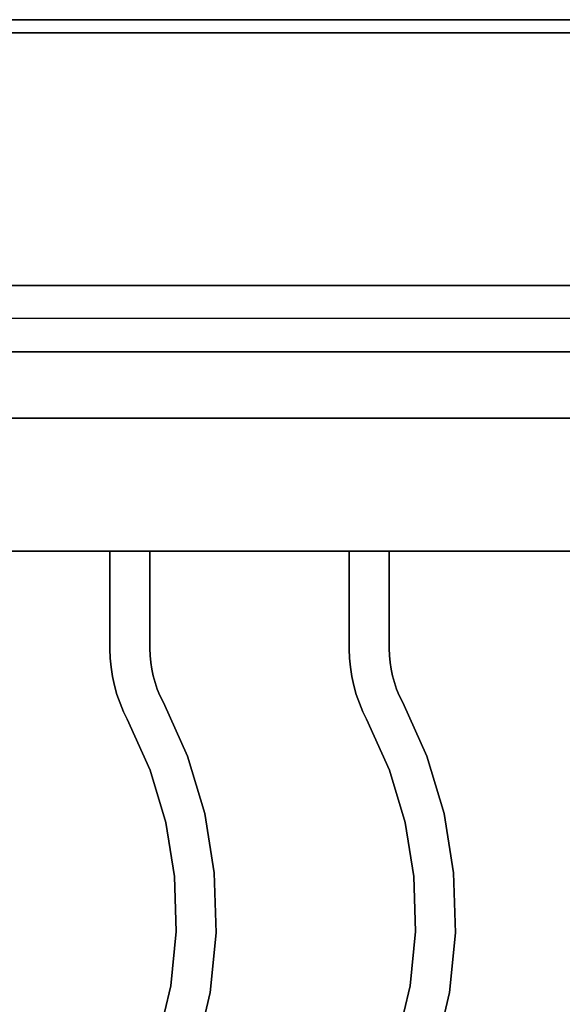
# Model space of a CAD drawing. Extents: x -80 to 80, y -19 to 19.
# Drawn here: x -41 to -37, y 11 to 18 of the extents above; entities that cross this region are included whole.
import ezdxf

# ---------------------------------------------------------------- set-up
doc = ezdxf.new("R2010")
doc.units = 0
for name, color, linetype in [('3D', 254, 'CONTINUOUS'), ('3D-CASTIRON', 251, 'CONTINUOUS'), ('3D-FLAT', 7, 'CONTINUOUS'), ('3D-NON', 43, 'CONTINUOUS')]:
    doc.layers.add(name, color=color, linetype=linetype)

msp = doc.modelspace()

# ---------------------------------------------------------------- linework, layer by layer
at = {"layer": '3D', "extrusion": (0, -1, 0)}
for centre in [(-40, 58, -15.447), (-39, 58, -15.447), (-38, 58, -15.447), (-37, 58, -15.447)]:
    msp.add_circle(centre, 0.1875, dxfattribs=at)
at = {"layer": '3D-CASTIRON'}
for points in [[(-33, 16.447, 35), (-45, 16.447, 35), (-45, 2.947, 35), (-33, 2.947, 35)], [(-33.25, 16.197, 35), (-44.75, 16.197, 35), (-44.75, 3.197, 35), (-33.25, 3.197, 35)], [(-33, 15.947, 35.5), (-45, 15.947, 35.5), (-45, 15.947, 36), (-33, 15.947, 36)], [(-33, 15.947, 36), (-45, 15.947, 36), (-45, 14.447, 36), (-33, 14.447, 36)], [(-33, 15.947, 35.5), (-45, 15.947, 35.5), (-45, 14.447, 35.5), (-33, 14.447, 35.5)], [(-33, 14.447, 35.5), (-45, 14.447, 35.5), (-45, 14.447, 36), (-33, 14.447, 36)], [(-40.05, 14.447, 36), (-40.05, 14.447, 35.5), (-39.75, 14.447, 35.5), (-39.75, 14.447, 36)], [(-40.05, 13.7103, 36), (-40.05, 13.7103, 35.5), (-40.05, 14.447, 35.5), (-40.05, 14.447, 36)], [(-39.75, 13.7148, 36), (-39.75, 13.7148, 35.5), (-39.75, 14.447, 35.5), (-39.75, 14.447, 36)], [(-38.25, 14.447, 36), (-38.25, 14.447, 35.5), (-37.95, 14.447, 35.5), (-37.95, 14.447, 36)], [(-38.25, 13.7103, 36), (-38.25, 13.7103, 35.5), (-38.25, 14.447, 35.5), (-38.25, 14.447, 36)], [(-37.95, 13.7148, 36), (-37.95, 13.7148, 35.5), (-37.95, 14.447, 35.5), (-37.95, 14.447, 36)], [(-40.0479, 13.6427, 36), (-40.0479, 13.6427, 35.5), (-40.05, 13.7103, 35.5), (-40.05, 13.7103, 36)], [(-39.7484, 13.6609, 36), (-39.7484, 13.6609, 35.5), (-39.75, 13.7148, 35.5), (-39.75, 13.7148, 36)], [(-38.2479, 13.6427, 36), (-38.2479, 13.6427, 35.5), (-38.25, 13.7103, 35.5), (-38.25, 13.7103, 36)], [(-37.9484, 13.6609, 36), (-37.9484, 13.6609, 35.5), (-37.95, 13.7148, 35.5), (-37.95, 13.7148, 36)], [(-40.0416, 13.5731, 36), (-40.0416, 13.5731, 35.5), (-40.0479, 13.6427, 35.5), (-40.0479, 13.6427, 36)], [(-39.7437, 13.6095, 36), (-39.7437, 13.6095, 35.5), (-39.7484, 13.6609, 35.5), (-39.7484, 13.6609, 36)], [(-38.2416, 13.5731, 36), (-38.2416, 13.5731, 35.5), (-38.2479, 13.6427, 35.5), (-38.2479, 13.6427, 36)], [(-37.9437, 13.6095, 36), (-37.9437, 13.6095, 35.5), (-37.9484, 13.6609, 35.5), (-37.9484, 13.6609, 36)], [(-40.031, 13.504, 36), (-40.031, 13.504, 35.5), (-40.0416, 13.5731, 35.5), (-40.0416, 13.5731, 36)], [(-39.7358, 13.5584, 36), (-39.7358, 13.5584, 35.5), (-39.7437, 13.6095, 35.5), (-39.7437, 13.6095, 36)], [(-38.231, 13.504, 36), (-38.231, 13.504, 35.5), (-38.2416, 13.5731, 35.5), (-38.2416, 13.5731, 36)], [(-37.9358, 13.5584, 36), (-37.9358, 13.5584, 35.5), (-37.9437, 13.6095, 35.5), (-37.9437, 13.6095, 36)], [(-40.0162, 13.4356, 36), (-40.0162, 13.4356, 35.5), (-40.031, 13.504, 35.5), (-40.031, 13.504, 36)], [(-39.7249, 13.5079, 36), (-39.7249, 13.5079, 35.5), (-39.7358, 13.5584, 35.5), (-39.7358, 13.5584, 36)], [(-39.711, 13.4582, 36), (-39.711, 13.4582, 35.5), (-39.7249, 13.5079, 35.5), (-39.7249, 13.5079, 36)], [(-38.2162, 13.4356, 36), (-38.2162, 13.4356, 35.5), (-38.231, 13.504, 35.5), (-38.231, 13.504, 36)], [(-37.9249, 13.5079, 36), (-37.9249, 13.5079, 35.5), (-37.9358, 13.5584, 35.5), (-37.9358, 13.5584, 36)], [(-37.911, 13.4582, 36), (-37.911, 13.4582, 35.5), (-37.9249, 13.5079, 35.5), (-37.9249, 13.5079, 36)], [(-39.9974, 13.3683, 36), (-39.9974, 13.3683, 35.5), (-40.0162, 13.4356, 35.5), (-40.0162, 13.4356, 36)], [(-39.694, 13.4094, 36), (-39.694, 13.4094, 35.5), (-39.711, 13.4582, 35.5), (-39.711, 13.4582, 36)], [(-38.1974, 13.3683, 36), (-38.1974, 13.3683, 35.5), (-38.2162, 13.4356, 35.5), (-38.2162, 13.4356, 36)], [(-37.894, 13.4094, 36), (-37.894, 13.4094, 35.5), (-37.911, 13.4582, 35.5), (-37.911, 13.4582, 36)], [(-39.9744, 13.3023, 36), (-39.9744, 13.3023, 35.5), (-39.9974, 13.3683, 35.5), (-39.9974, 13.3683, 36)], [(-39.6741, 13.3617, 36), (-39.6741, 13.3617, 35.5), (-39.694, 13.4094, 35.5), (-39.694, 13.4094, 36)], [(-39.6482, 13.3089, 36), (-39.6482, 13.3089, 35.5), (-39.6741, 13.3617, 35.5), (-39.6741, 13.3617, 36)], [(-38.1744, 13.3023, 36), (-38.1744, 13.3023, 35.5), (-38.1974, 13.3683, 35.5), (-38.1974, 13.3683, 36)], [(-37.8741, 13.3617, 36), (-37.8741, 13.3617, 35.5), (-37.894, 13.4094, 35.5), (-37.894, 13.4094, 36)], [(-37.8482, 13.3089, 36), (-37.8482, 13.3089, 35.5), (-37.8741, 13.3617, 35.5), (-37.8741, 13.3617, 36)], [(-39.9475, 13.2378, 36), (-39.9475, 13.2378, 35.5), (-39.9744, 13.3023, 35.5), (-39.9744, 13.3023, 36)], [(-39.4668, 12.9037, 36), (-39.4668, 12.9037, 35.5), (-39.6482, 13.3089, 35.5), (-39.6482, 13.3089, 36)], [(-38.1475, 13.2378, 36), (-38.1475, 13.2378, 35.5), (-38.1744, 13.3023, 35.5), (-38.1744, 13.3023, 36)], [(-37.6668, 12.9037, 36), (-37.6668, 12.9037, 35.5), (-37.8482, 13.3089, 35.5), (-37.8482, 13.3089, 36)], [(-39.9199, 13.1815, 36), (-39.9199, 13.1815, 35.5), (-39.9475, 13.2378, 35.5), (-39.9475, 13.2378, 36)], [(-38.1199, 13.1815, 36), (-38.1199, 13.1815, 35.5), (-38.1475, 13.2378, 35.5), (-38.1475, 13.2378, 36)], [(-39.7485, 12.799, 36), (-39.7485, 12.799, 35.5), (-39.9199, 13.1815, 35.5), (-39.9199, 13.1815, 36)], [(-37.9485, 12.799, 36), (-37.9485, 12.799, 35.5), (-38.1199, 13.1815, 35.5), (-38.1199, 13.1815, 36)], [(-39.3374, 12.4715, 36), (-39.3374, 12.4715, 35.5), (-39.4668, 12.9037, 35.5), (-39.4668, 12.9037, 36)], [(-37.5374, 12.4715, 36), (-37.5374, 12.4715, 35.5), (-37.6668, 12.9037, 35.5), (-37.6668, 12.9037, 36)], [(-39.6304, 12.4043, 36), (-39.6304, 12.4043, 35.5), (-39.7485, 12.799, 35.5), (-39.7485, 12.799, 36)], [(-37.8304, 12.4043, 36), (-37.8304, 12.4043, 35.5), (-37.9485, 12.799, 35.5), (-37.9485, 12.799, 36)], [(-39.2654, 12.0262, 36), (-39.2654, 12.0262, 35.5), (-39.3374, 12.4715, 35.5), (-39.3374, 12.4715, 36)], [(-37.4654, 12.0262, 36), (-37.4654, 12.0262, 35.5), (-37.5374, 12.4715, 35.5), (-37.5374, 12.4715, 36)], [(-39.5646, 11.9976, 36), (-39.5646, 11.9976, 35.5), (-39.6304, 12.4043, 35.5), (-39.6304, 12.4043, 36)], [(-37.7646, 11.9976, 36), (-37.7646, 11.9976, 35.5), (-37.8304, 12.4043, 35.5), (-37.8304, 12.4043, 36)], [(-39.2518, 11.5753, 36), (-39.2518, 11.5753, 35.5), (-39.2654, 12.0262, 35.5), (-39.2654, 12.0262, 36)], [(-37.4518, 11.5753, 36), (-37.4518, 11.5753, 35.5), (-37.4654, 12.0262, 35.5), (-37.4654, 12.0262, 36)], [(-39.5523, 11.5859, 36), (-39.5523, 11.5859, 35.5), (-39.5646, 11.9976, 35.5), (-39.5646, 11.9976, 36)], [(-37.7523, 11.5859, 36), (-37.7523, 11.5859, 35.5), (-37.7646, 11.9976, 35.5), (-37.7646, 11.9976, 36)], [(-39.5935, 11.176, 36), (-39.5935, 11.176, 35.5), (-39.5523, 11.5859, 35.5), (-39.5523, 11.5859, 36)], [(-39.297, 11.1265, 36), (-39.297, 11.1265, 35.5), (-39.2518, 11.5753, 35.5), (-39.2518, 11.5753, 36)], [(-37.7935, 11.176, 36), (-37.7935, 11.176, 35.5), (-37.7523, 11.5859, 35.5), (-37.7523, 11.5859, 36)], [(-37.497, 11.1265, 36), (-37.497, 11.1265, 35.5), (-37.4518, 11.5753, 35.5), (-37.4518, 11.5753, 36)], [(-39.6877, 10.775, 36), (-39.6877, 10.775, 35.5), (-39.5935, 11.176, 35.5), (-39.5935, 11.176, 36)], [(-39.4001, 10.6873, 36), (-39.4001, 10.6873, 35.5), (-39.297, 11.1265, 35.5), (-39.297, 11.1265, 36)], [(-37.8877, 10.775, 36), (-37.8877, 10.775, 35.5), (-37.7935, 11.176, 35.5), (-37.7935, 11.176, 36)], [(-37.6001, 10.6873, 36), (-37.6001, 10.6873, 35.5), (-37.497, 11.1265, 35.5), (-37.497, 11.1265, 36)]]:
    msp.add_3dface(points, dxfattribs=at)
at = {"layer": '3D-CASTIRON', "invisible_edges": 15}
for points in [[(-40.05, 13.7103, 35.5), (-39.75, 13.7148, 35.5), (-39.75, 14.447, 35.5), (-40.05, 14.447, 35.5)], [(-40.05, 13.7103, 36), (-39.75, 13.7148, 36), (-39.75, 14.447, 36), (-40.05, 14.447, 36)], [(-38.25, 13.7103, 35.5), (-37.95, 13.7148, 35.5), (-37.95, 14.447, 35.5), (-38.25, 14.447, 35.5)], [(-38.25, 13.7103, 36), (-37.95, 13.7148, 36), (-37.95, 14.447, 36), (-38.25, 14.447, 36)], [(-40.0479, 13.6427, 35.5), (-39.7484, 13.6609, 35.5), (-39.75, 13.7148, 35.5), (-40.05, 13.7103, 35.5)], [(-40.0479, 13.6427, 36), (-39.7484, 13.6609, 36), (-39.75, 13.7148, 36), (-40.05, 13.7103, 36)], [(-38.2479, 13.6427, 35.5), (-37.9484, 13.6609, 35.5), (-37.95, 13.7148, 35.5), (-38.25, 13.7103, 35.5)], [(-38.2479, 13.6427, 36), (-37.9484, 13.6609, 36), (-37.95, 13.7148, 36), (-38.25, 13.7103, 36)], [(-40.0416, 13.5731, 35.5), (-39.7437, 13.6095, 35.5), (-39.7484, 13.6609, 35.5), (-40.0479, 13.6427, 35.5)], [(-40.0416, 13.5731, 36), (-39.7437, 13.6095, 36), (-39.7484, 13.6609, 36), (-40.0479, 13.6427, 36)], [(-38.2416, 13.5731, 35.5), (-37.9437, 13.6095, 35.5), (-37.9484, 13.6609, 35.5), (-38.2479, 13.6427, 35.5)], [(-38.2416, 13.5731, 36), (-37.9437, 13.6095, 36), (-37.9484, 13.6609, 36), (-38.2479, 13.6427, 36)], [(-40.031, 13.504, 35.5), (-39.7358, 13.5584, 35.5), (-39.7437, 13.6095, 35.5), (-40.0416, 13.5731, 35.5)], [(-40.031, 13.504, 36), (-39.7358, 13.5584, 36), (-39.7437, 13.6095, 36), (-40.0416, 13.5731, 36)], [(-38.231, 13.504, 35.5), (-37.9358, 13.5584, 35.5), (-37.9437, 13.6095, 35.5), (-38.2416, 13.5731, 35.5)], [(-38.231, 13.504, 36), (-37.9358, 13.5584, 36), (-37.9437, 13.6095, 36), (-38.2416, 13.5731, 36)], [(-40.0162, 13.4356, 35.5), (-39.7249, 13.5079, 35.5), (-39.7358, 13.5584, 35.5), (-40.031, 13.504, 35.5)], [(-40.0162, 13.4356, 36), (-39.7249, 13.5079, 36), (-39.7358, 13.5584, 36), (-40.031, 13.504, 36)], [(-39.9974, 13.3683, 35.5), (-39.711, 13.4582, 35.5), (-39.7249, 13.5079, 35.5), (-40.0162, 13.4356, 35.5)], [(-39.9974, 13.3683, 36), (-39.711, 13.4582, 36), (-39.7249, 13.5079, 36), (-40.0162, 13.4356, 36)], [(-38.2162, 13.4356, 35.5), (-37.9249, 13.5079, 35.5), (-37.9358, 13.5584, 35.5), (-38.231, 13.504, 35.5)], [(-38.2162, 13.4356, 36), (-37.9249, 13.5079, 36), (-37.9358, 13.5584, 36), (-38.231, 13.504, 36)], [(-38.1974, 13.3683, 35.5), (-37.911, 13.4582, 35.5), (-37.9249, 13.5079, 35.5), (-38.2162, 13.4356, 35.5)], [(-38.1974, 13.3683, 36), (-37.911, 13.4582, 36), (-37.9249, 13.5079, 36), (-38.2162, 13.4356, 36)], [(-39.9744, 13.3023, 35.5), (-39.694, 13.4094, 35.5), (-39.711, 13.4582, 35.5), (-39.9974, 13.3683, 35.5)], [(-39.9744, 13.3023, 36), (-39.694, 13.4094, 36), (-39.711, 13.4582, 36), (-39.9974, 13.3683, 36)], [(-38.1744, 13.3023, 35.5), (-37.894, 13.4094, 35.5), (-37.911, 13.4582, 35.5), (-38.1974, 13.3683, 35.5)], [(-38.1744, 13.3023, 36), (-37.894, 13.4094, 36), (-37.911, 13.4582, 36), (-38.1974, 13.3683, 36)], [(-39.9475, 13.2378, 35.5), (-39.6741, 13.3617, 35.5), (-39.694, 13.4094, 35.5), (-39.9744, 13.3023, 35.5)], [(-39.9475, 13.2378, 36), (-39.6741, 13.3617, 36), (-39.694, 13.4094, 36), (-39.9744, 13.3023, 36)], [(-39.9199, 13.1815, 35.5), (-39.6482, 13.3089, 35.5), (-39.6741, 13.3617, 35.5), (-39.9475, 13.2378, 35.5)], [(-39.9199, 13.1815, 36), (-39.6482, 13.3089, 36), (-39.6741, 13.3617, 36), (-39.9475, 13.2378, 36)], [(-38.1475, 13.2378, 35.5), (-37.8741, 13.3617, 35.5), (-37.894, 13.4094, 35.5), (-38.1744, 13.3023, 35.5)], [(-38.1475, 13.2378, 36), (-37.8741, 13.3617, 36), (-37.894, 13.4094, 36), (-38.1744, 13.3023, 36)], [(-38.1199, 13.1815, 35.5), (-37.8482, 13.3089, 35.5), (-37.8741, 13.3617, 35.5), (-38.1475, 13.2378, 35.5)], [(-38.1199, 13.1815, 36), (-37.8482, 13.3089, 36), (-37.8741, 13.3617, 36), (-38.1475, 13.2378, 36)], [(-39.7485, 12.799, 35.5), (-39.4668, 12.9037, 35.5), (-39.6482, 13.3089, 35.5), (-39.9199, 13.1815, 35.5)], [(-39.7485, 12.799, 36), (-39.4668, 12.9037, 36), (-39.6482, 13.3089, 36), (-39.9199, 13.1815, 36)], [(-37.9485, 12.799, 35.5), (-37.6668, 12.9037, 35.5), (-37.8482, 13.3089, 35.5), (-38.1199, 13.1815, 35.5)], [(-37.9485, 12.799, 36), (-37.6668, 12.9037, 36), (-37.8482, 13.3089, 36), (-38.1199, 13.1815, 36)], [(-39.6304, 12.4043, 35.5), (-39.3374, 12.4715, 35.5), (-39.4668, 12.9037, 35.5), (-39.7485, 12.799, 35.5)], [(-39.6304, 12.4043, 36), (-39.3374, 12.4715, 36), (-39.4668, 12.9037, 36), (-39.7485, 12.799, 36)], [(-37.8304, 12.4043, 35.5), (-37.5374, 12.4715, 35.5), (-37.6668, 12.9037, 35.5), (-37.9485, 12.799, 35.5)], [(-37.8304, 12.4043, 36), (-37.5374, 12.4715, 36), (-37.6668, 12.9037, 36), (-37.9485, 12.799, 36)], [(-39.5646, 11.9976, 35.5), (-39.2654, 12.0262, 35.5), (-39.3374, 12.4715, 35.5), (-39.6304, 12.4043, 35.5)], [(-39.5646, 11.9976, 36), (-39.2654, 12.0262, 36), (-39.3374, 12.4715, 36), (-39.6304, 12.4043, 36)], [(-37.7646, 11.9976, 35.5), (-37.4654, 12.0262, 35.5), (-37.5374, 12.4715, 35.5), (-37.8304, 12.4043, 35.5)], [(-37.7646, 11.9976, 36), (-37.4654, 12.0262, 36), (-37.5374, 12.4715, 36), (-37.8304, 12.4043, 36)], [(-39.5523, 11.5859, 35.5), (-39.2518, 11.5753, 35.5), (-39.2654, 12.0262, 35.5), (-39.5646, 11.9976, 35.5)], [(-39.5523, 11.5859, 36), (-39.2518, 11.5753, 36), (-39.2654, 12.0262, 36), (-39.5646, 11.9976, 36)], [(-37.7523, 11.5859, 35.5), (-37.4518, 11.5753, 35.5), (-37.4654, 12.0262, 35.5), (-37.7646, 11.9976, 35.5)], [(-37.7523, 11.5859, 36), (-37.4518, 11.5753, 36), (-37.4654, 12.0262, 36), (-37.7646, 11.9976, 36)], [(-39.5935, 11.176, 35.5), (-39.297, 11.1265, 35.5), (-39.2518, 11.5753, 35.5), (-39.5523, 11.5859, 35.5)], [(-39.5935, 11.176, 36), (-39.297, 11.1265, 36), (-39.2518, 11.5753, 36), (-39.5523, 11.5859, 36)], [(-37.7935, 11.176, 35.5), (-37.497, 11.1265, 35.5), (-37.4518, 11.5753, 35.5), (-37.7523, 11.5859, 35.5)], [(-37.7935, 11.176, 36), (-37.497, 11.1265, 36), (-37.4518, 11.5753, 36), (-37.7523, 11.5859, 36)], [(-39.6877, 10.775, 35.5), (-39.4001, 10.6873, 35.5), (-39.297, 11.1265, 35.5), (-39.5935, 11.176, 35.5)], [(-39.6877, 10.775, 36), (-39.4001, 10.6873, 36), (-39.297, 11.1265, 36), (-39.5935, 11.176, 36)], [(-37.8877, 10.775, 35.5), (-37.6001, 10.6873, 35.5), (-37.497, 11.1265, 35.5), (-37.7935, 11.176, 35.5)], [(-37.8877, 10.775, 36), (-37.6001, 10.6873, 36), (-37.497, 11.1265, 36), (-37.7935, 11.176, 36)]]:
    msp.add_3dface(points, dxfattribs=at)
at = {"layer": '3D-FLAT'}
for points in [[(-9, 18.447, 25), (-45, 18.447, 25), (-45, -14.303, 25), (-9, -14.303, 25)], [(-9, 18.447, 27), (-45, 18.447, 27), (-45, -14.303, 27), (-9, -14.303, 27)], [(-9.1, 18.447, 24.9), (-44.9, 18.447, 24.9), (-44.9, -12.303, 24.9), (-9.1, -12.303, 24.9)], [(-9.1, 18.447, 3), (-44.9, 18.447, 3), (-44.9, -12.303, 3), (-9.1, -12.303, 3)], [(-9.1, 18.447, 36), (-44.9, 18.447, 36), (-44.9, 16.447, 36), (-9.1, 16.447, 36)], [(-9.1, 18.447, 35), (-44.9, 18.447, 35), (-44.9, 16.447, 35), (-9.1, 16.447, 35)]]:
    msp.add_3dface(points, dxfattribs=at)
at = {"layer": '3D-FLAT', "invisible_edges": 5}
msp.add_3dface([(-9.1, 16.447, 58), (-10, 15.447, 58), (-44, 15.447, 58), (-44.9, 16.447, 58)], dxfattribs=at)
at = {"layer": '3D-NON'}
for points in [[(-9, 18.447, 27), (-45, 18.447, 27), (-45, 18.447, 25), (-9, 18.447, 25)], [(-9.1, 18.447, 3), (-44.9, 18.447, 3), (-44.9, 18.447, 24.9), (-9.1, 18.447, 24.9)], [(-9.1, 18.447, 36), (-9.1, 18.447, 58), (-44.9, 18.447, 58), (-44.9, 18.447, 36)], [(-9.1, 18.447, 35), (-44.9, 18.447, 35), (-44.9, 18.447, 36), (-9.1, 18.447, 36)], [(-9.1, 18.347, 27), (-9.1, 18.347, 35), (-44.9, 18.347, 35), (-44.9, 18.347, 27)], [(-9.1, 16.447, 36), (-9.1, 16.447, 58), (-44.9, 16.447, 58), (-44.9, 16.447, 36)], [(-9.1, 16.447, 35), (-44.9, 16.447, 35), (-44.9, 16.447, 36), (-9.1, 16.447, 36)], [(-44, 16.447, 58), (-43, 16.447, 59), (-11, 16.447, 59), (-10, 16.447, 58)], [(-10, 15.447, 57), (-10, 15.447, 58), (-44, 15.447, 58), (-44, 15.447, 57)]]:
    msp.add_3dface(points, dxfattribs=at)

doc.saveas('drawing.dxf')
